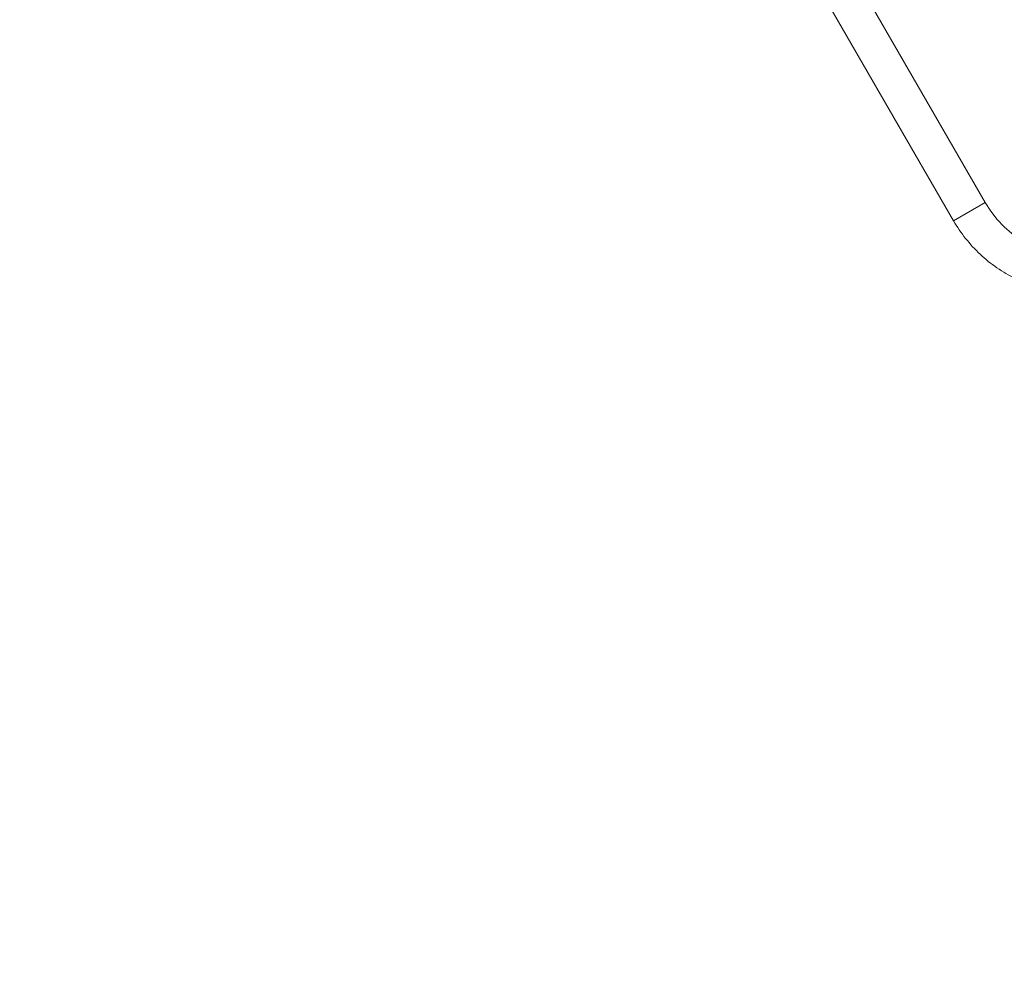
# Model space of a CAD drawing. Units: millimetres. Extents: x 77843 to 90932, y 52045 to 65189.
# Drawn here: x 82188 to 82458, y 56540 to 56805 of the extents above; entities that cross this region are included whole.
import ezdxf

# ---------------------------------------------------------------- set-up
doc = ezdxf.new("R2010")
doc.units = ezdxf.units.MM
doc.header["$MEASUREMENT"] = 0
doc.styles.get("Standard").update_dxf_attribs({"font": 'arial.ttf'})
doc.dimstyles.new('ISO-25', dxfattribs={"dimtxt": 2.5, "dimasz": 2.5, "dimexe": 1.25, "dimexo": 0.625, "dimtad": 1, "dimtxsty": 'Standard', "dimcen": 2.5, "dimadec": 0, "dimazin": 0, "dimtfac": 1, "dimtmove": 0, "dimatfit": 3, "dimfxl": 1, "dimarcsym": 0})

# ---------------------------------------------------------------- blocks, each defined once
blk = doc.blocks.new('*D17')
at = {"color": 0, "lineweight": -2, "transparency": 16777216}
for p, q in [((78421.58, 64544.79), (78300.33, 64544.79)), ((78301.58, 64324.79), (78301.58, 52264.79)), ((78421.58, 52044.79), (78300.33, 52044.79))]:
    blk.add_line(p, q, dxfattribs=at)
at = {"color": 0, "transparency": 16777216}
for points in [[(78264.92, 64324.79), (78338.25, 64324.79), (78301.58, 64544.79)], [(78264.92, 52264.79), (78338.25, 52264.79), (78301.58, 52044.79)]]:
    blk.add_solid(points, dxfattribs=at)
at = {"layer": 'Defpoints', "color": 0, "transparency": 16777216}
for p in [(84682.41, 64544.79), (78301.58, 52044.79), (84682.41, 52044.79)]:
    blk.add_point(p, dxfattribs=at)
at = {"color": 0, "lineweight": 15, "transparency": 16777216, "insert": (78072.88, 58294.79), "char_height": 350, "attachment_point": 5, "rotation": 90}
blk.add_mtext('1250', dxfattribs=at)
blk = doc.blocks.new('1')
at = {"color": 0, "linetype": 'Continuous', "lineweight": 0}
for p, q in [((83966.96, 58699.49), (83966.96, 58250.32)), ((83976.95, 58250.32), (83976.95, 58699.49)), ((83976.95, 58250.32), (83966.96, 58250.32))]:
    blk.add_line(p, q, dxfattribs=at)
at = {"color": 0, "linetype": 'Continuous', "lineweight": 0, "extrusion": (0, 0, -1)}
blk.add_ellipse((84006.95, 58250.32), major_axis=(0, -30), ratio=1, start_param=0.098715, end_param=1.570796, dxfattribs=at)
at = {"color": 0, "linetype": 'Continuous', "lineweight": 0}
blk.add_open_spline([(83966.96, 58250.32), (83966.96, 58246.4), (83967.54, 58242.47), (83969.82, 58234.96), (83971.51, 58231.37), (83975.87, 58224.84), (83978.54, 58221.9), (83984.6, 58216.92), (83988.01, 58214.88), (83995.26, 58211.87), (83999.11, 58210.9), (84003.01, 58210.52)], degree=3, knots=[0, 0, 0, 0, 0.294416, 0.294416, 0.588833, 0.588833, 0.883249, 0.883249, 1.177665, 1.177665, 1.472081, 1.472081, 1.472081, 1.472081], dxfattribs=at)

msp = doc.modelspace()

# ---------------------------------------------------------------- linework, layer by layer
at = {"lineweight": 15}
msp.add_circle((84682.408, 58294.79), 6250, dxfattribs=at)

# ---------------------------------------------------------------- block references
at = {"rotation": 29.99999999999993}
msp.add_blockref('1', (38851.358, -35679.651), dxfattribs=at)

# ---------------------------------------------------------------- dimensions: what is measured, and where the dimension line sits
at = {"lineweight": 15}
dim = msp.add_linear_dim(base=(78301.583, 52044.79), p1=(84682.408, 64544.79), p2=(84682.408, 52044.79), angle=90, text='1250', dimstyle='ISO-25', override={"dimtxt": 350, "dimasz": 220, "dimgap": 50, "dimtad": 3, "dimfxl": 120, "dimfxlon": 1}, dxfattribs=at)
dim.commit()
dim.dimension.update_dxf_attribs({"geometry": '*D17', "text_midpoint": (78301.583, 58294.79), "dimtype": 160})

doc.saveas('drawing.dxf')
